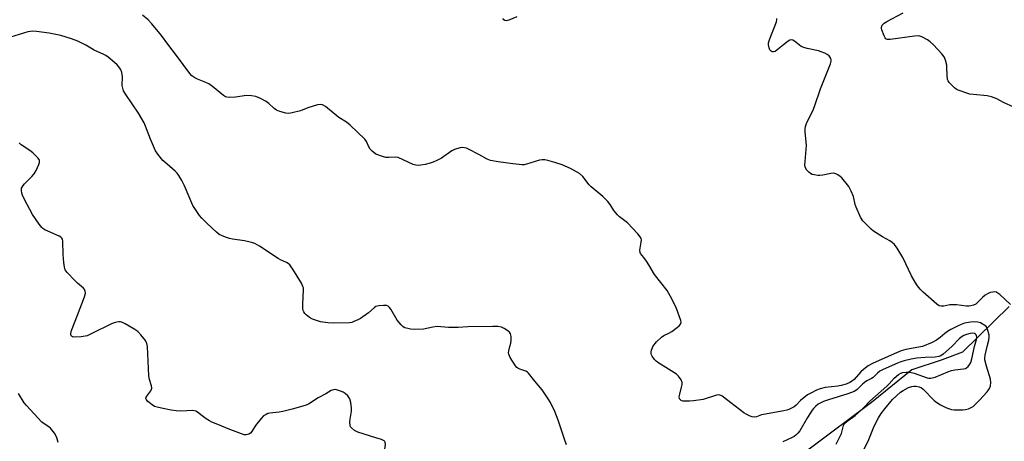
# Model space of a CAD drawing. Units: inches. Extents: x 1255765 to 1261765, y 521453 to 525454.
# Drawn here: x 1256859 to 1257248, y 524963 to 525129 of the extents above; entities that cross this region are included whole.
import ezdxf

# ---------------------------------------------------------------- set-up
doc = ezdxf.new("R2010")
doc.units = ezdxf.units.IN
doc.header["$MEASUREMENT"] = 0
doc.layers.add('HYDRO-Single Line Stream', color=4, linetype='Continuous')
doc.layers.add('Undefined', color=1, linetype='Continuous')

msp = doc.modelspace()

# ---------------------------------------------------------------- linework, layer by layer
at = {"layer": 'HYDRO-Single Line Stream'}
msp.add_lwpolyline([(1257250.41, 525015.85), (1257231.93, 524997.8), (1257223.85, 524994.82), (1257211.85, 524990.86), (1257195.92, 524977.95), (1257171.37, 524959.48), (1257167.1, 524957.85), (1257152.74, 524950.17), (1257134.54, 524942.64), (1257127.04, 524938.84), (1257117.86, 524933.22), (1257102.7, 524922.45), (1257088.99, 524910.41), (1257075.72, 524898.1), (1257073.77, 524896.64), (1257071.45, 524895.25), (1257062.95, 524891.17), (1257059.76, 524889.39), (1257044.79, 524878.98), (1257037.23, 524872.47), (1257034.41, 524869.44), (1257032.07, 524866.4), (1257022.67, 524851.11), (1257014.53, 524839.66)], dxfattribs=at)
at = {"layer": 'Undefined'}
for points, elevation in [([(1257252.21, 525094.77), (1257248.21, 525096.68), (1257245.56, 525098.05), (1257243.39, 525098.93), (1257241.7, 525099.28), (1257236.27, 525099.75), (1257234.86, 525099.98), (1257230.24, 525101.56), (1257229.47, 525101.91), (1257228.77, 525102.41), (1257227.71, 525103.43), (1257226.73, 525104.53), (1257226.24, 525105.24), (1257226.03, 525105.74), (1257225.81, 525107.38), (1257225.78, 525110.51), (1257225.69, 525111.38), (1257225.22, 525113.39), (1257224.7, 525114.75), (1257223.83, 525115.89), (1257220.41, 525119.49), (1257219.2, 525120.6), (1257218.12, 525121.41), (1257215.83, 525122.66), (1257215.04, 525122.92), (1257214.47, 525122.96), (1257213, 525122.84), (1257203.36, 525121.58), (1257202.29, 525121.57), (1257201.83, 525121.72), (1257201.65, 525121.86), (1257201.33, 525122.25), (1257200.94, 525122.97), (1257199.99, 525125.38), (1257199.87, 525125.92), (1257199.88, 525126.4), (1257200, 525126.83), (1257200.24, 525127.25), (1257201.02, 525128.04), (1257201.97, 525128.71), (1257208.53, 525132.08)], 448), ([(1257000, 525076.24), (1256998.54, 525077.43), (1256997.81, 525078.19), (1256997.28, 525079.09), (1256996.31, 525081.16), (1256995.63, 525082.07), (1256989.83, 525087.65), (1256988.39, 525088.83), (1256985.41, 525090.69), (1256980.1, 525094.98), (1256978.91, 525095.7), (1256978.02, 525095.9), (1256976.89, 525095.73), (1256973.19, 525094.53), (1256970.28, 525093.37), (1256966.98, 525092.49), (1256965.6, 525092.3), (1256964.49, 525092.44), (1256962, 525093.08), (1256960.69, 525093.59), (1256959.78, 525094.27), (1256957.66, 525096.25), (1256956.71, 525096.99), (1256954.37, 525098.26), (1256952.56, 525099), (1256950.9, 525099.28), (1256948.88, 525099.38), (1256944.55, 525098.69), (1256942.2, 525098.55), (1256941.08, 525098.69), (1256940.57, 525098.92), (1256939.84, 525099.4), (1256935.41, 525102.96), (1256934.02, 525103.96), (1256932.82, 525104.55), (1256929.51, 525105.81), (1256928.48, 525106.34), (1256927.33, 525107.2), (1256926.55, 525108.08), (1256921.26, 525115.21), (1256917.75, 525119.72), (1256915.32, 525123.17), (1256911.44, 525127.79), (1256910.01, 525129.33), (1256907.83, 525131.21)], 444), ([(1257055.81, 525130.57), (1257052.59, 525129.2), (1257051.6, 525128.99), (1257050.98, 525129.08), (1257050.59, 525129.3), (1257050.16, 525129.92)], 446), ([(1257250.91, 525016.68), (1257246.67, 525020.59), (1257246.04, 525021.1), (1257245.38, 525021.51), (1257244.65, 525021.66), (1257243.87, 525021.61), (1257242.82, 525021.38), (1257241.86, 525020.95), (1257240.93, 525020.34), (1257239.79, 525019.39), (1257237.23, 525016.88), (1257236.29, 525016.41), (1257235.21, 525016.11), (1257234.38, 525015.98), (1257233.53, 525016), (1257229.53, 525016.52), (1257228.1, 525016.61), (1257226.99, 525016.49), (1257224.5, 525016.04), (1257223.47, 525015.97), (1257222.75, 525016.14), (1257221.81, 525016.76), (1257216.45, 525021.52), (1257215.25, 525022.76), (1257214.16, 525024.06), (1257213.23, 525025.51), (1257211.81, 525028), (1257208.41, 525035.22), (1257206.06, 525038.99), (1257205.01, 525040.41), (1257204.18, 525041.19), (1257203.26, 525041.87), (1257200.27, 525043.51), (1257196.79, 525045.75), (1257195.88, 525046.51), (1257194.15, 525048.15), (1257192.55, 525049.85), (1257191.67, 525051.3), (1257189.87, 525055.21), (1257189.53, 525056.3), (1257188.88, 525059.44), (1257187.98, 525061.56), (1257186.97, 525063.33), (1257184.2, 525066.81), (1257183.56, 525067.4), (1257182.59, 525068.02), (1257181.82, 525068.41), (1257181.03, 525068.64), (1257179.89, 525068.58), (1257176.67, 525067.87), (1257175.55, 525067.7), (1257174.72, 525067.72), (1257173.36, 525067.95), (1257172.57, 525068.17), (1257171.83, 525068.48), (1257171.19, 525068.99), (1257170.45, 525069.81), (1257169.86, 525070.71), (1257169.7, 525071.22), (1257169.65, 525071.78), (1257169.71, 525073.22), (1257170.28, 525079.62), (1257169.72, 525085.08), (1257169.71, 525086.27), (1257169.82, 525087.14), (1257170.4, 525088.7), (1257172.74, 525093.37), (1257173.45, 525094.98), (1257175.85, 525101.97), (1257179.78, 525111.92), (1257180.07, 525113.04), (1257180.05, 525113.57), (1257179.92, 525114.07), (1257179.55, 525114.76), (1257179.19, 525115.14), (1257178.49, 525115.61), (1257177.45, 525116.14), (1257176.11, 525116.73), (1257175.06, 525117.07), (1257170.56, 525117.95), (1257169.17, 525118.33), (1257168.19, 525118.85), (1257165.5, 525120.9), (1257164.83, 525121.28), (1257164.39, 525121.43), (1257163.69, 525121.34), (1257162.99, 525120.93), (1257161.12, 525119.49), (1257158.6, 525117.35), (1257157.89, 525116.87), (1257157.16, 525116.66), (1257156.68, 525116.74), (1257156.24, 525116.95), (1257155.76, 525117.51), (1257155.47, 525118.28), (1257155.26, 525119.4), (1257155.28, 525120.22), (1257155.45, 525121.01), (1257155.74, 525121.86), (1257158.43, 525128.53), (1257158.56, 525129.36), (1257158.48, 525129.89)], 446), ([(1257000, 525015.89), (1256999.35, 525015.41), (1256997.09, 525013.39), (1256994.01, 525011.13), (1256992.96, 525010.58), (1256991.32, 525009.9), (1256990.48, 525009.62), (1256989.62, 525009.47), (1256983.09, 525009.31), (1256981.06, 525009.48), (1256978.19, 525009.86), (1256976.58, 525010.29), (1256975.04, 525010.87), (1256973.85, 525011.58), (1256972.52, 525012.61), (1256971.93, 525013.18), (1256971.52, 525013.81), (1256971.33, 525014.29), (1256971.18, 525015.11), (1256971.12, 525016.85), (1256971.42, 525022.44), (1256971.36, 525023.3), (1256971.22, 525023.84), (1256970.58, 525025.13), (1256967.23, 525030.67), (1256966.59, 525031.65), (1256966.04, 525032.32), (1256965.38, 525032.85), (1256964.65, 525033.3), (1256962.36, 525034.36), (1256961.35, 525034.91), (1256954.02, 525039.78), (1256952.23, 525040.8), (1256950.87, 525041.22), (1256948.05, 525041.85), (1256943.33, 525042.52), (1256942.17, 525042.76), (1256940.52, 525043.35), (1256938.12, 525044.44), (1256936.98, 525045.29), (1256933.2, 525048.84), (1256931.28, 525050.86), (1256930.36, 525051.97), (1256928.46, 525054.65), (1256927.67, 525055.91), (1256924.41, 525063.71), (1256923.34, 525065.75), (1256922.16, 525067.72), (1256921.44, 525068.63), (1256920.64, 525069.45), (1256917.47, 525072.16), (1256915.8, 525073.72), (1256913.81, 525076.12), (1256912.86, 525077.53), (1256910.97, 525082.07), (1256909.01, 525087.22), (1256908.39, 525088.55), (1256906.15, 525092.41), (1256901.18, 525099.78), (1256900.31, 525101.26), (1256899.98, 525102.27), (1256899.79, 525103.32), (1256899.81, 525106.83), (1256899.55, 525108.53), (1256899.28, 525109.33), (1256899.03, 525109.8), (1256898.42, 525110.7), (1256897.72, 525111.54), (1256896.65, 525112.51), (1256894.18, 525114.54), (1256893.26, 525115.24), (1256892.54, 525115.68), (1256888.71, 525117.31), (1256885.39, 525119.38), (1256882.17, 525120.91), (1256879.71, 525121.8), (1256875.55, 525123.08), (1256870.88, 525124.08), (1256865.86, 525124.75), (1256864.38, 525124.84), (1256863.56, 525124.78), (1256862.44, 525124.53), (1256855.65, 525122.49)], 442), ([(1256909.74, 525000), (1256909.52, 525001.22), (1256908.94, 525002.44), (1256907.11, 525004.71), (1256905.94, 525005.97), (1256904.75, 525006.82), (1256900.86, 525009.01), (1256899.82, 525009.53), (1256899.01, 525009.77), (1256898.48, 525009.79), (1256897.67, 525009.68), (1256896.58, 525009.42), (1256895.5, 525009.05), (1256887.53, 525005.01), (1256885.9, 525004.31), (1256883.58, 525003.92), (1256880.97, 525003.73), (1256880.06, 525003.9), (1256879.75, 525004.1), (1256879.55, 525004.37), (1256879.45, 525004.72), (1256879.44, 525005.24), (1256879.67, 525006.34), (1256882.12, 525012.5), (1256884.81, 525019.77), (1256885.18, 525021.17), (1256885.13, 525021.95), (1256884.84, 525022.66), (1256884.5, 525023.09), (1256882.06, 525025.17), (1256881, 525026.16), (1256878, 525029.29), (1256877.19, 525030.42), (1256876.9, 525031.5), (1256876.72, 525033.25), (1256876.47, 525036.47), (1256876.24, 525041.71), (1256876.1, 525042.51), (1256875.9, 525042.97), (1256875.54, 525043.33), (1256874.84, 525043.75), (1256869.16, 525046.29), (1256868.43, 525046.77), (1256868.02, 525047.15), (1256866.96, 525048.5), (1256864.3, 525052.27), (1256861.13, 525058.29), (1256860.37, 525059.9), (1256860.11, 525060.73), (1256859.95, 525061.85), (1256860, 525062.67), (1256860.17, 525063.16), (1256860.58, 525063.84), (1256861.12, 525064.49), (1256864.08, 525067.3), (1256865.01, 525068.4), (1256865.7, 525069.69), (1256866.8, 525072.11), (1256867.04, 525072.91), (1256867.03, 525073.62), (1256866.89, 525074.04), (1256866.44, 525074.71), (1256864.38, 525076.71), (1256863.24, 525077.61), (1256859.83, 525079.91), (1256858.96, 525080.65)], 440), ([(1257109.53, 525000), (1257110.92, 525001.94), (1257112.94, 525003.82), (1257113.9, 525004.46), (1257115.86, 525005.31), (1257117.03, 525006.02), (1257119.26, 525007.67), (1257119.89, 525008.25), (1257120.41, 525008.85), (1257120.66, 525009.54), (1257120.55, 525010.34), (1257118.82, 525015.11), (1257117.14, 525018.72), (1257115.13, 525022.18), (1257110.17, 525028.6), (1257107.98, 525032.38), (1257107.04, 525033.85), (1257106.02, 525035.27), (1257104.65, 525036.87), (1257104.47, 525037.32), (1257104.42, 525038.14), (1257104.94, 525041.36), (1257105, 525042.21), (1257104.93, 525042.75), (1257104.55, 525043.48), (1257103.61, 525044.59), (1257099.53, 525048.94), (1257096.4, 525051.35), (1257095.55, 525052.12), (1257094.04, 525053.89), (1257092.67, 525056.3), (1257091.79, 525057.38), (1257089.8, 525059.37), (1257085.13, 525063.23), (1257084.34, 525064.09), (1257081.8, 525067.31), (1257080.48, 525068.5), (1257076.94, 525070.53), (1257073.67, 525071.96), (1257070.82, 525072.93), (1257067.99, 525073.68), (1257066.85, 525073.91), (1257065.75, 525073.93), (1257064.67, 525073.78), (1257059.52, 525072.18), (1257058.66, 525071.98), (1257057.81, 525071.92), (1257054.12, 525072.3), (1257048.37, 525073.17), (1257045.29, 525073.71), (1257043.97, 525074.17), (1257040.76, 525076.02), (1257036.6, 525078.16), (1257035.81, 525078.52), (1257035.01, 525078.75), (1257034.18, 525078.76), (1257033.33, 525078.64), (1257031.93, 525078.34), (1257031.12, 525078.07), (1257030.09, 525077.49), (1257025.93, 525074.58), (1257024.43, 525073.79), (1257022.63, 525072.98), (1257021.53, 525072.63), (1257019.54, 525072.15), (1257017.83, 525071.79), (1257016.97, 525071.69), (1257015.87, 525071.78), (1257014.77, 525072.12), (1257008.78, 525074.81), (1257007.77, 525074.94), (1257005.09, 525074.86), (1257004.01, 525074.91), (1257002.65, 525075.26), (1257000, 525076.24)], 444), ([(1257053.02, 525000), (1257053.41, 525001.42), (1257053.53, 525002.55), (1257053.51, 525004.04), (1257053.3, 525005.11), (1257052.86, 525005.76), (1257052.2, 525006.29), (1257050.7, 525007.23), (1257049.65, 525007.72), (1257048.3, 525007.94), (1257046.31, 525007.99), (1257036.36, 525007.82), (1257032.62, 525007.61), (1257028.77, 525007.54), (1257024.25, 525007.92), (1257022.6, 525007.74), (1257018.85, 525006.91), (1257015.44, 525006.78), (1257013.74, 525006.88), (1257012.61, 525007.12), (1257011.52, 525007.48), (1257010.81, 525007.87), (1257010.01, 525008.57), (1257008.48, 525010.53), (1257005.95, 525014.84), (1257005.45, 525015.49), (1257004.88, 525015.97), (1257004.2, 525016.26), (1257003.06, 525016.35), (1257001.24, 525016.19), (1257000, 525015.89)], 442), ([(1257241.72, 525000), (1257242.37, 525002.58), (1257242.5, 525003.76), (1257242.42, 525004.61), (1257242.12, 525006.02), (1257241.88, 525006.84), (1257241.56, 525007.6), (1257241.23, 525008.03), (1257240.81, 525008.39), (1257239.03, 525009.4), (1257237.94, 525009.73), (1257236.52, 525009.84), (1257235.07, 525009.69), (1257232.77, 525009.23), (1257231.46, 525008.82), (1257230.2, 525008.27), (1257227.27, 525006.79), (1257226.03, 525006.05), (1257225, 525005.25), (1257223.14, 525003.6), (1257221.72, 525002.57), (1257219.91, 525001.66), (1257216.12, 525000)], 444), ([(1257236.73, 525000), (1257237.45, 525002.85), (1257237.56, 525003.69), (1257237.53, 525004.24), (1257237.39, 525004.62), (1257237.11, 525004.95), (1257236.66, 525005.17), (1257235.86, 525005.29), (1257235, 525005.21), (1257233.55, 525004.82), (1257232.44, 525004.39), (1257231.75, 525004), (1257230.69, 525003.17), (1257227.67, 525000)], 442), ([(1257000, 524963.86), (1256992.85, 524966.19), (1256991.59, 524966.86), (1256990.34, 524967.91), (1256990.04, 524968.33), (1256989.87, 524968.82), (1256989.75, 524970.2), (1256989.86, 524971.35), (1256990.35, 524974.52), (1256990.4, 524975.67), (1256990.11, 524977.94), (1256989.72, 524979.29), (1256988.9, 524980.5), (1256987.85, 524981.52), (1256987.08, 524981.95), (1256985.99, 524982.41), (1256984.87, 524982.8), (1256984.04, 524982.98), (1256983.22, 524982.92), (1256982.42, 524982.62), (1256980.31, 524981.32), (1256977.21, 524979.73), (1256973.38, 524977.27), (1256972.12, 524976.69), (1256966.88, 524975.32), (1256963.25, 524974.28), (1256961.79, 524974.05), (1256958.16, 524973.72), (1256957.37, 524973.54), (1256956.6, 524973.21), (1256955.66, 524972.6), (1256954.66, 524971.54), (1256952.49, 524968.76), (1256950.98, 524966.43), (1256950.46, 524965.81), (1256949.82, 524965.39), (1256948.81, 524965.13), (1256948.02, 524965.15), (1256946.92, 524965.46), (1256941.61, 524967.54), (1256938.19, 524968.98), (1256935.22, 524970.09), (1256934.2, 524970.65), (1256932.98, 524971.46), (1256931.3, 524972.67), (1256929.53, 524974.1), (1256928.83, 524974.49), (1256927.71, 524974.67), (1256922.92, 524974.51), (1256921.13, 524974.63), (1256919.06, 524974.92), (1256915.25, 524975.62), (1256913.6, 524976.02), (1256912.54, 524976.38), (1256911.53, 524976.97), (1256909.92, 524978.31), (1256909.36, 524978.92), (1256909.12, 524979.56), (1256909.2, 524979.97), (1256909.44, 524980.4), (1256911.11, 524982.56), (1256911.36, 524983.16), (1256911.42, 524983.63), (1256911.31, 524984.46), (1256910.58, 524986.99), (1256910.33, 524988.4), (1256909.74, 525000)], 440), ([(1257075.43, 524961.09), (1257074.54, 524963.43), (1257072.68, 524969.31), (1257072.09, 524970.94), (1257070.72, 524974.4), (1257069.04, 524977.88), (1257068.11, 524979.4), (1257065.78, 524982.85), (1257062.93, 524986.28), (1257060.43, 524989.56), (1257060.01, 524989.95), (1257059.36, 524990.33), (1257056.96, 524991.11), (1257056.21, 524991.43), (1257055.78, 524991.75), (1257055.23, 524992.41), (1257053.18, 524995.71), (1257052.55, 524997.01), (1257052.47, 524997.59), (1257052.55, 524998.29), (1257053.02, 525000)], 442), ([(1257216.12, 525000), (1257209.5, 524998.81), (1257207.7, 524998.32), (1257204.87, 524997.17), (1257196.41, 524993.31), (1257194.69, 524992.36), (1257192.82, 524991.02), (1257191.81, 524990.07), (1257189.08, 524987), (1257188.41, 524986.45), (1257187.44, 524985.83), (1257185.89, 524985.15), (1257184.01, 524984.61), (1257182.59, 524984.37), (1257177.64, 524983.78), (1257175.62, 524983.27), (1257174.26, 524982.76), (1257171.96, 524981.64), (1257170.72, 524980.89), (1257167.91, 524978.73), (1257166.15, 524976.9), (1257165.37, 524976.2), (1257164.62, 524975.75), (1257163.28, 524975.12), (1257162.45, 524974.82), (1257161.29, 524974.55), (1257153.32, 524973.21), (1257152.46, 524972.98), (1257150.46, 524972.23), (1257149.64, 524972.12), (1257148.85, 524972.26), (1257148.05, 524972.55), (1257146.48, 524973.25), (1257145.47, 524973.81), (1257140.33, 524977.73), (1257137.48, 524980.05), (1257136.79, 524980.5), (1257136.01, 524980.81), (1257135.47, 524980.87), (1257134.63, 524980.75), (1257129.37, 524979.14), (1257125.54, 524978.51), (1257124.05, 524978.38), (1257122.27, 524978.38), (1257121.41, 524978.48), (1257120.7, 524978.75), (1257120.35, 524979.04), (1257120.1, 524979.4), (1257119.97, 524980.09), (1257120.13, 524981.14), (1257120.85, 524983.93), (1257121.06, 524985.05), (1257121.06, 524985.87), (1257120.67, 524986.88), (1257119.7, 524988.29), (1257118.88, 524989.08), (1257111.54, 524993.79), (1257110.85, 524994.3), (1257110.24, 524994.89), (1257109.25, 524996.27), (1257109, 524996.76), (1257108.87, 524997.28), (1257108.88, 524997.93), (1257109, 524998.66), (1257109.2, 524999.33), (1257109.53, 525000)], 444), ([(1257227.67, 525000), (1257224.29, 524997.01), (1257223.33, 524996.37), (1257222.64, 524996.09), (1257221.09, 524995.81), (1257217.14, 524995.77), (1257213.83, 524995.41), (1257211.69, 524995.02), (1257208.86, 524994.38), (1257207.53, 524994.01), (1257206.27, 524993.52), (1257200.64, 524991.01), (1257199.29, 524990.3), (1257198.31, 524989.55), (1257196.61, 524987.8), (1257195.9, 524987.34), (1257194.12, 524986.44), (1257193.19, 524985.83), (1257192.34, 524985.11), (1257190.36, 524983.1), (1257189.75, 524982.62), (1257189.05, 524982.2), (1257186.56, 524981.31), (1257178.96, 524979), (1257177, 524978.25), (1257175.64, 524977.63), (1257174.92, 524977.19), (1257173.83, 524976.33), (1257173.03, 524975.57), (1257172.5, 524974.92), (1257170.6, 524971.99), (1257167.57, 524966.68), (1257166.89, 524965.74), (1257166.05, 524964.96), (1257165.34, 524964.47), (1257164.34, 524963.93), (1257160.97, 524962.37)], 442), ([(1257182.02, 524961.39), (1257184.06, 524965.64), (1257184.39, 524966.66), (1257184.87, 524968.74), (1257185.34, 524969.62), (1257186.3, 524970.55), (1257189.47, 524972.81), (1257191.85, 524974.82), (1257192.86, 524975.8), (1257195.25, 524978.39), (1257201.97, 524984.3), (1257202.92, 524985.26), (1257204.93, 524987.5), (1257206.63, 524988.94), (1257207.54, 524989.53), (1257208.31, 524989.79), (1257209.68, 524989.94), (1257211.08, 524989.92), (1257212.86, 524989.49), (1257217.93, 524987.68), (1257218.69, 524987.52), (1257219.45, 524987.52), (1257221.12, 524987.96), (1257226.19, 524990.05), (1257227.55, 524990.53), (1257228.93, 524990.8), (1257232.3, 524991.22), (1257233.1, 524991.38), (1257233.57, 524991.61), (1257234.18, 524992.15), (1257234.86, 524993.04), (1257235.24, 524993.78), (1257235.68, 524995.21), (1257236.73, 525000)], 442), ([(1257193.08, 524959.55), (1257194.66, 524962.6), (1257196.97, 524968.47), (1257198.74, 524971.82), (1257199.77, 524973.54), (1257201.18, 524975.42), (1257204.23, 524979.11), (1257207.39, 524981.93), (1257208.51, 524982.71), (1257210.57, 524983.78), (1257211.92, 524984.27), (1257212.76, 524984.4), (1257213.61, 524984.42), (1257214.87, 524984.16), (1257215.68, 524983.74), (1257216.45, 524983.12), (1257220.8, 524978.67), (1257221.74, 524977.88), (1257223.26, 524976.97), (1257225.37, 524975.9), (1257226.38, 524975.51), (1257227.64, 524975.18), (1257228.68, 524975.02), (1257230.09, 524974.96), (1257232.06, 524974.97), (1257233.16, 524975.09), (1257234.27, 524975.45), (1257235.34, 524975.93), (1257236.09, 524976.38), (1257236.78, 524976.92), (1257238.68, 524978.79), (1257241.7, 524982.07), (1257242.65, 524983.49), (1257243.07, 524984.51), (1257243.15, 524985.81), (1257242.96, 524987.11), (1257241.38, 524992.3), (1257240.83, 524994.77), (1257240.81, 524995.55), (1257240.95, 524996.69), (1257241.72, 525000)], 444), ([(1256874.39, 524962.06), (1256874.09, 524963.48), (1256873.82, 524964.29), (1256872.94, 524965.72), (1256871.36, 524967.72), (1256870.77, 524968.24), (1256868.86, 524969.43), (1256867.98, 524970.16), (1256861.92, 524976.68), (1256861.02, 524977.83), (1256858.7, 524981.45)], 438), ([(1257000, 524956.13), (1257002.32, 524957.76), (1257003.14, 524958.52), (1257003.46, 524959.05), (1257003.6, 524959.47), (1257003.82, 524961.3), (1257003.71, 524962.15), (1257003.53, 524962.47), (1257003.25, 524962.73), (1257002.24, 524963.19), (1257000, 524963.86)], 440)]:
    msp.add_lwpolyline(points, dxfattribs=dict(at, elevation=elevation))

doc.saveas('drawing.dxf')
